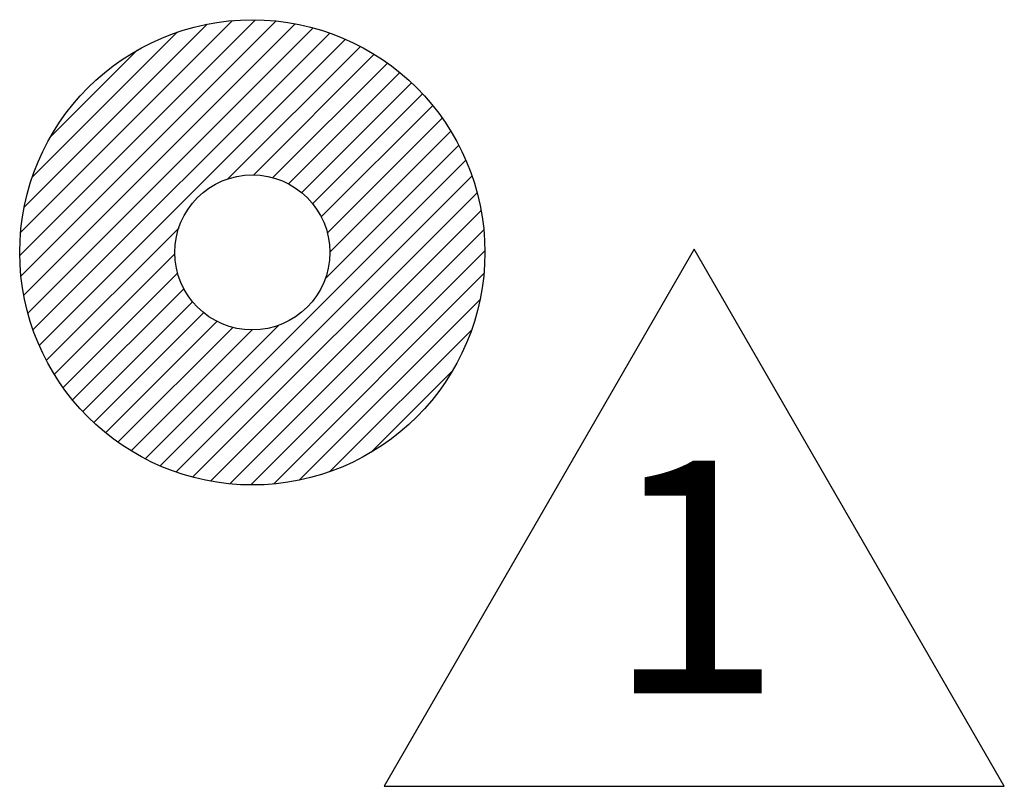
# Model space of a CAD drawing. Units: inches. Extents: x -410 to 57, y -193 to 267.
# Drawn here: x -244 to -237, y 240 to 244 of the extents above; entities that cross this region are included whole.
import ezdxf

# ---------------------------------------------------------------- set-up
doc = ezdxf.new("R2010")
doc.units = ezdxf.units.IN
doc.layers.add('1', color=7, linetype='Continuous')
doc.styles.add('CONVERTER_14', font='txt.shx', dxfattribs={"width": 0.9})

# ---------------------------------------------------------------- blocks, each defined once
blk = doc.blocks.new('___X_____N', base_point=(-242.3276, 242.9644))
at = {"layer": '1', "linetype": 'Continuous'}
h = blk.add_hatch(dxfattribs=at)
h.set_pattern_fill('_USER', color=2, scale=0.1, angle=45, pattern_type=0)
h.set_pattern_definition([(45, (0, 0), (-0.070710678, 0.070710678), [])])
edge = h.paths.add_edge_path()
edge.add_arc((-242.3276, 242.9644), 1.5, 0, 360)
edge = h.paths.add_edge_path(flags=16)
edge.add_arc((-242.3276, 242.9644), 0.5, 0, 360)
at = {"layer": '1', "color": 2, "linetype": 'Continuous'}
for radius in [1.5, 0.5]:
    blk.add_circle((-242.3276, 242.9644), radius, dxfattribs=at)
blk = doc.blocks.new('A1E__2002_12_26_20_07_22', base_point=(593.4907, -703.5032))
at = {"layer": '1', "color": 2, "linetype": 'Continuous'}
for p, q in [((-239.4773, 242.9852), (-241.4773, 239.5211)), ((-237.4773, 239.5211), (-239.4773, 242.9852)), ((-241.4773, 239.5211), (-237.4773, 239.5211))]:
    blk.add_line(p, q, dxfattribs=at)
at = {"layer": '1'}
blk.add_blockref('___X_____N', (-242.3276, 242.9644), dxfattribs=at)
at = {"layer": '1', "color": 2, "insert": (-239.4773, 240.6758), "char_height": 1.5, "attachment_point": 5, "style": 'CONVERTER_14'}
blk.add_mtext('1', dxfattribs=at)
blk = doc.blocks.new('___J_o_0', base_point=(543.8839, 18.1309))
at = {"layer": '1', "xscale": 2, "yscale": 2, "zscale": 2}
blk.add_blockref('A1E__2002_12_26_20_07_22', (1258.8445, -1590.2945), dxfattribs=at)

msp = doc.modelspace()

# ---------------------------------------------------------------- block references
at = {"layer": '1', "xscale": 0.5, "yscale": 0.5, "zscale": 0.5}
msp.add_blockref('___J_o_0', (236.0104, 100.7094), dxfattribs=at)

doc.saveas('drawing.dxf')
